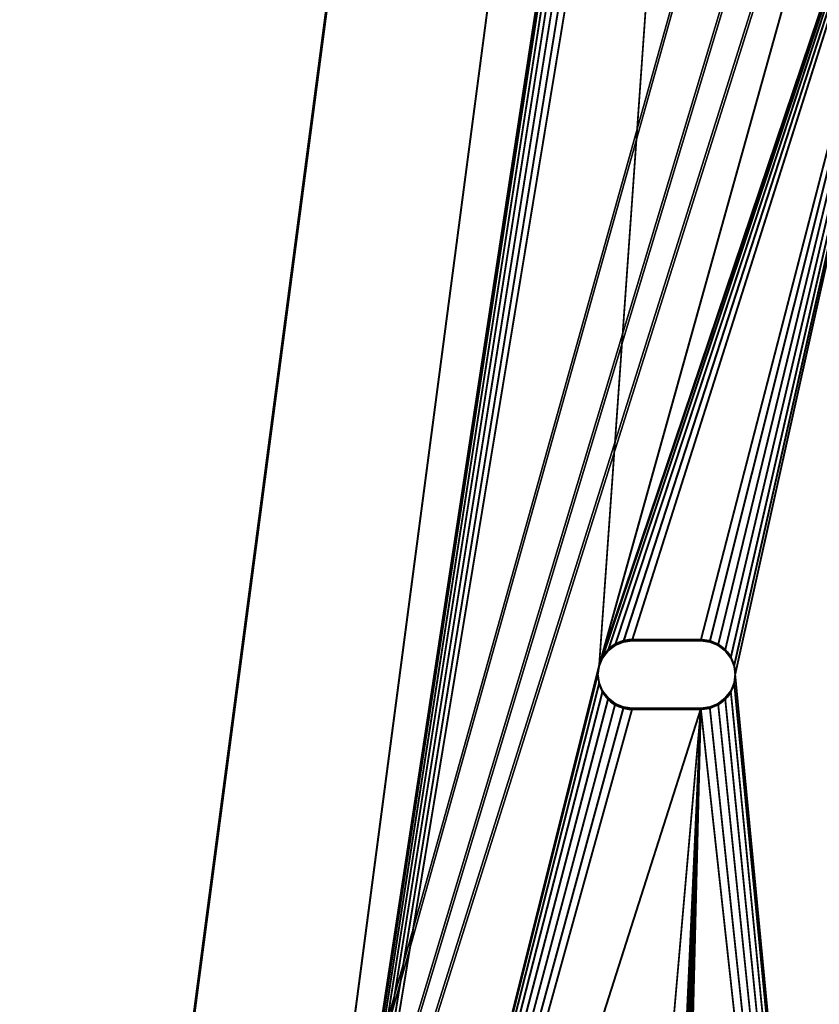
# Model space of a CAD drawing. Extents: x -13.1 to 21, y -2.2 to 32.8.
# Drawn here: x -13.1 to -8.8, y 13.4 to 18.8 of the extents above; entities that cross this region are included whole.
import ezdxf

# ---------------------------------------------------------------- set-up
doc = ezdxf.new("R2010")
doc.units = 0
doc.header["$MEASUREMENT"] = 0
doc.layers.get('0').update_dxf_attribs({"color": 13, "linetype": 'CONTINUOUS'})
doc.layers.add('LUMBER', color=134, linetype='CONTINUOUS')

# ---------------------------------------------------------------- blocks, each defined once
blk = doc.blocks.new('ARMREST_DXF_1')
for p, q in [((10.7117, 4.3077), (10.7117, 4.3077, 0.1875)), ((10.7602, 4.3141), (10.7602, 4.3141, 0.1875)), ((10.8087, 4.3077), (10.8087, 4.3077, 0.1875)), ((10.6276, 4.2592), (10.6276, 4.2592, 0.1875)), ((10.6665, 4.289), (10.6665, 4.289, 0.1875)), ((10.854, 4.289), (10.854, 4.289, 0.1875)), ((10.8928, 4.2592), (10.8928, 4.2592, 0.1875)), ((10.5978, 4.2203), (10.5978, 4.2203, 0.1875)), ((10.9226, 4.2203), (10.9226, 4.2203, 0.1875)), ((10.5791, 4.1751), (10.5791, 4.1751, 0.1875)), ((10.9413, 4.1751), (10.9413, 4.1751, 0.1875)), ((10.5727, 3.7516), (10.5727, 4.1266)), ((10.5727, 3.7516, 0.1875), (10.5727, 4.1266, 0.1875)), ((10.5727, 4.1266), (10.5727, 4.1266, 0.1875)), ((10.9477, 4.1266), (10.9477, 3.7516)), ((10.9477, 4.1266, 0.1875), (10.9477, 3.7516, 0.1875)), ((10.9477, 4.1266), (10.9477, 4.1266, 0.1875)), ((-0.5113, 3.9665), (19.8756, 1.2813)), ((-0.5113, 3.9665, 0.1875), (19.8756, 1.2813, 0.1875)), ((10.5727, 3.7516), (10.5727, 3.7516, 0.1875)), ((10.9477, 3.7516), (10.9477, 3.7516, 0.1875)), ((10.5791, 3.7031), (10.5791, 3.7031, 0.1875)), ((10.5978, 3.6578), (10.5978, 3.6578, 0.1875)), ((10.9226, 3.6578), (10.9226, 3.6578, 0.1875)), ((10.9413, 3.7031), (10.9413, 3.7031, 0.1875)), ((10.6276, 3.619), (10.6276, 3.619, 0.1875)), ((10.8928, 3.619), (10.8928, 3.619, 0.1875)), ((10.6665, 3.5892), (10.6665, 3.5892, 0.1875)), ((10.7117, 3.5705), (10.7117, 3.5705, 0.1875)), ((10.7602, 3.5641), (10.7602, 3.5641, 0.1875)), ((10.8087, 3.5705), (10.8087, 3.5705, 0.1875)), ((10.854, 3.5892), (10.854, 3.5892, 0.1875))]:
    blk.add_line(p, q)
at = {"extrusion": (2.36848e-15, 2.99992e-15, -1)}
blk.add_arc((-10.7602, 4.1266), 0.1875, 360, 180, dxfattribs=at)
at = {"extrusion": (-4.73695e-15, 2.99992e-15, -1)}
blk.add_arc((-10.7602, 4.1266, -0.1875), 0.1875, 360, 180, dxfattribs=at)
for centre, end in [((10.7602, 3.7516), 0), ((10.7602, 3.7516, 0.1875), 360)]:
    blk.add_arc(centre, 0.1875, 180, end)
mesh = blk.add_polyface()
corners = [(-1.0034, 4.4932, 0.1875), (-1.0079, 5.7812, 0.1875), (-1.0079, 4.5659, 0.1875), (2.0312, 5.7812, 0.1875), (-0.9917, 4.4264, 0.1875), (-0.9717, 4.359, 0.1875), (-0.9441, 4.2944, 0.1875), (-0.9093, 4.2333, 0.1875), (-0.8676, 4.1767, 0.1875), (-0.8197, 4.1252, 0.1875), (-0.7662, 4.0796, 0.1875), (-0.7078, 4.0405, 0.1875), (-0.6453, 4.0083, 0.1875), (-0.5796, 3.9835, 0.1875), (-0.5113, 3.9665, 0.1875), (2.0727, 4.1547, 0.1875), (2.0791, 4.1062, 0.1875), (2.0978, 4.061, 0.1875), (2.1276, 4.0222, 0.1875), (2.1665, 3.9924, 0.1875), (2.2117, 3.9736, 0.1875), (19.8756, 1.2813, 0.1875), (2.0727, 4.5297, 0.1875), (2.2602, 3.9672, 0.1875), (2.3087, 3.9736, 0.1875), (2.354, 3.9924, 0.1875), (2.3928, 4.0222, 0.1875), (2.4226, 4.061, 0.1875), (2.4413, 4.1062, 0.1875), (2.4477, 4.1547, 0.1875), (10.7117, 3.5705, 0.1875), (2.7812, 5.7812, 0.1875), (4.1597, 5.7812, 0.1875), (10.6665, 3.5892, 0.1875), (10.6276, 3.619, 0.1875), (10.5978, 3.6578, 0.1875), (10.5791, 3.7031, 0.1875), (10.5727, 3.7516, 0.1875), (10.5727, 4.1266, 0.1875), (10.7602, 3.5641, 0.1875), (10.8087, 3.5705, 0.1875), (10.854, 3.5892, 0.1875), (10.8928, 3.619, 0.1875), (10.9226, 3.6578, 0.1875), (10.9413, 3.7031, 0.1875), (10.9477, 3.7516, 0.1875), (10.9477, 4.1266, 0.1875), (19.8756, 3.3438, 0.1875), (19.882, 3.2952, 0.1875), (19.9008, 3.25, 0.1875), (19.9306, 3.2112, 0.1875), (19.9694, 3.1814, 0.1875), (20.0146, 3.1626, 0.1875), (26.0313, 1.2813, 0.1875), (20.0631, 3.1563, 0.1875), (20.1117, 3.1626, 0.1875), (20.1569, 3.1814, 0.1875), (20.1957, 3.2112, 0.1875), (20.2255, 3.25, 0.1875), (20.2443, 3.2952, 0.1875), (20.2506, 3.3438, 0.1875), (20.2506, 3.7188, 0.1875), (24.9314, 3.25, 0.1875), (24.9126, 3.2952, 0.1875), (24.9063, 3.3438, 0.1875), (24.9612, 3.2112, 0.1875), (25, 3.1814, 0.1875), (25.0452, 3.1626, 0.1875), (25.0938, 3.1563, 0.1875), (25.1423, 3.1626, 0.1875), (25.1875, 3.1814, 0.1875), (25.2263, 3.2112, 0.1875), (25.2561, 3.25, 0.1875), (25.2749, 3.2952, 0.1875), (25.2813, 3.3438, 0.1875), (25.2813, 3.7188, 0.1875), (10.7602, 4.3141, 0.1875), (26.0313, 5.7812, 0.1875), (10.7117, 4.3077, 0.1875), (10.6665, 4.289, 0.1875), (10.6276, 4.2592, 0.1875), (10.5978, 4.2203, 0.1875), (10.5791, 4.1751, 0.1875), (10.8087, 4.3077, 0.1875), (10.854, 4.289, 0.1875), (10.8928, 4.2592, 0.1875), (10.9226, 4.2203, 0.1875), (10.9413, 4.1751, 0.1875), (20.0146, 3.8999, 0.1875), (19.9694, 3.8811, 0.1875), (19.9306, 3.8513, 0.1875), (19.9008, 3.8125, 0.1875), (19.882, 3.7673, 0.1875), (19.8756, 3.7188, 0.1875), (20.0631, 3.9063, 0.1875), (20.1117, 3.8999, 0.1875), (20.1569, 3.8811, 0.1875), (20.1957, 3.8513, 0.1875), (20.2255, 3.8125, 0.1875), (20.2443, 3.7673, 0.1875), (24.9314, 3.8125, 0.1875), (24.9126, 3.7673, 0.1875), (24.9063, 3.7188, 0.1875), (24.9612, 3.8513, 0.1875), (25, 3.8811, 0.1875), (25.0452, 3.8999, 0.1875), (25.0938, 3.9063, 0.1875), (25.1423, 3.8999, 0.1875), (25.1875, 3.8811, 0.1875), (25.2263, 3.8513, 0.1875), (25.2561, 3.8125, 0.1875), (25.2749, 3.7673, 0.1875), (26.1291, 1.2877, 0.1875), (26.1291, 5.7748, 0.1875), (26.2254, 1.3068, 0.1875), (26.2254, 5.7557, 0.1875), (26.3183, 1.3383, 0.1875), (26.3183, 5.7242, 0.1875), (26.4063, 1.3817, 0.1875), (26.4063, 5.6808, 0.1875), (26.4878, 1.4362, 0.1875), (26.4878, 5.6263, 0.1875), (26.5616, 1.5009, 0.1875), (26.5616, 5.5616, 0.1875), (26.6263, 1.5747, 0.1875), (26.6263, 5.4878, 0.1875), (26.6808, 1.6563, 0.1875), (26.6808, 5.4062, 0.1875), (26.7242, 1.7442, 0.1875), (26.7242, 5.3183, 0.1875), (26.7557, 1.8371, 0.1875), (26.7557, 5.2254, 0.1875), (26.7748, 1.9334, 0.1875), (26.7748, 5.1291, 0.1875), (26.7813, 2.0312, 0.1875), (26.7813, 5.0312, 0.1875), (2.0978, 4.6235, 0.1875), (2.0791, 4.5783, 0.1875), (2.1276, 4.6623, 0.1875), (2.1665, 4.6921, 0.1875), (2.2117, 4.7108, 0.1875), (2.2602, 4.7172, 0.1875), (2.3087, 4.7108, 0.1875), (2.354, 4.6921, 0.1875), (2.3928, 4.6623, 0.1875), (2.4226, 4.6235, 0.1875), (2.4413, 4.5783, 0.1875), (2.4477, 4.5297, 0.1875)]
mesh.append_faces([[corners[k] for k in face] for face in [(0, 1, 2), (133, 134, 135)]], dxfattribs={"vtx0": -1})
mesh.append_faces([[corners[k] for k in face] for face in [(1, 0, 3), (15, 14, 16), (16, 14, 17), (17, 14, 18), (18, 14, 19), (19, 14, 20), (20, 21, 23), (23, 21, 24), (24, 21, 25), (25, 21, 26), (26, 21, 27), (27, 21, 28), (28, 21, 29), (31, 30, 32), (30, 21, 39), (39, 21, 40), (40, 21, 41), (41, 21, 42), (42, 21, 43), (43, 21, 44), (44, 21, 45), (45, 21, 46), (47, 21, 48), (48, 21, 49), (49, 21, 50), (50, 21, 51), (51, 21, 52), (52, 53, 54), (54, 53, 55), (55, 53, 56), (56, 53, 57), (57, 53, 58), (58, 53, 59), (59, 53, 60), (60, 53, 61), (62, 53, 65), (65, 53, 66), (66, 53, 67), (67, 53, 68), (68, 53, 69), (69, 53, 70), (70, 53, 71), (71, 53, 72), (72, 53, 73), (73, 53, 74), (74, 53, 75), (32, 76, 77), (76, 32, 78), (78, 32, 79), (79, 32, 80), (80, 32, 81), (81, 32, 82), (82, 32, 38), (88, 46, 89), (89, 46, 90), (90, 46, 91), (91, 46, 92), (92, 46, 93), (93, 46, 47), (100, 61, 101), (101, 61, 102), (102, 61, 64), (77, 112, 113), (113, 114, 115), (115, 116, 117), (117, 118, 119), (119, 120, 121), (121, 122, 123), (123, 124, 125), (125, 126, 127), (127, 128, 129), (129, 130, 131), (131, 132, 133), (3, 136, 31), (136, 3, 137), (137, 3, 22)]], dxfattribs={"vtx0": -1, "vtx1": -1})
mesh.append_faces([[corners[k] for k in face] for face in [(3, 14, 15), (29, 21, 30), (29, 30, 31), (46, 21, 47), (61, 53, 62), (77, 46, 88), (77, 61, 100), (77, 75, 53)]], dxfattribs={"vtx0": -1, "vtx1": -1, "vtx2": -1})
mesh.append_faces([[corners[k] for k in face] for face in [(3, 0, 4), (3, 4, 5), (3, 5, 6), (3, 6, 7), (3, 7, 8), (3, 8, 9), (3, 9, 10), (3, 10, 11), (3, 11, 12), (3, 12, 13), (3, 13, 14), (20, 14, 21), (3, 15, 22), (32, 30, 33), (32, 33, 34), (32, 34, 35), (32, 35, 36), (32, 36, 37), (32, 37, 38), (52, 21, 53), (61, 62, 63), (61, 63, 64), (77, 76, 83), (77, 83, 84), (77, 84, 85), (77, 85, 86), (77, 86, 87), (77, 87, 46), (77, 88, 94), (77, 94, 95), (77, 95, 96), (77, 96, 97), (77, 97, 98), (77, 98, 99), (77, 99, 61), (77, 100, 103), (77, 103, 104), (77, 104, 105), (77, 105, 106), (77, 106, 107), (77, 107, 108), (77, 108, 109), (77, 109, 110), (77, 110, 111), (77, 111, 75), (77, 53, 112), (113, 112, 114), (115, 114, 116), (117, 116, 118), (119, 118, 120), (121, 120, 122), (123, 122, 124), (125, 124, 126), (127, 126, 128), (129, 128, 130), (131, 130, 132), (133, 132, 134), (31, 136, 138), (31, 138, 139), (31, 139, 140), (31, 140, 141), (31, 141, 142), (31, 142, 143), (31, 143, 144), (31, 144, 145), (31, 145, 146), (31, 146, 147), (31, 147, 29)]], dxfattribs={"vtx0": -1, "vtx2": -1})
mesh = blk.add_polyface()
corners = [(2.0312, 5.7812), (2.0791, 4.5783), (2.0727, 4.5297), (2.0978, 4.6235), (2.7812, 5.7812), (2.1276, 4.6623), (2.1665, 4.6921), (2.2117, 4.7108), (2.2602, 4.7172), (2.3087, 4.7108), (2.354, 4.6921), (2.3928, 4.6623), (2.4226, 4.6235), (2.4413, 4.5783), (2.4477, 4.5297), (2.4477, 4.1547), (4.1597, 5.7812), (10.5791, 4.1751), (10.5727, 4.1266), (10.5978, 4.2203), (10.6276, 4.2592), (10.6665, 4.289), (10.7117, 4.3077), (10.7602, 4.3141), (26.0313, 5.7812), (10.8087, 4.3077), (10.854, 4.289), (10.8928, 4.2592), (10.9226, 4.2203), (10.9413, 4.1751), (10.9477, 4.1266), (20.0146, 3.8999), (19.9694, 3.8811), (19.9306, 3.8513), (19.9008, 3.8125), (19.882, 3.7673), (19.8756, 3.7188), (19.8756, 3.3438), (20.0631, 3.9063), (20.1117, 3.8999), (20.1569, 3.8811), (20.1957, 3.8513), (20.2255, 3.8125), (20.2443, 3.7673), (20.2506, 3.7188), (24.9314, 3.8125), (24.9126, 3.7673), (24.9063, 3.7188), (24.9063, 3.3438), (24.9612, 3.8513), (25, 3.8811), (25.0452, 3.8999), (25.0938, 3.9063), (25.1423, 3.8999), (25.1875, 3.8811), (25.2263, 3.8513), (25.2561, 3.8125), (25.2749, 3.7673), (25.2813, 3.7188), (26.0313, 1.2813), (26.1291, 1.2877), (26.1291, 5.7748), (26.2254, 1.3068), (26.2254, 5.7557), (26.3183, 1.3383), (26.3183, 5.7242), (26.4063, 1.3817), (26.4063, 5.6808), (26.4878, 1.4362), (26.4878, 5.6263), (26.5616, 1.5009), (26.5616, 5.5616), (26.6263, 1.5747), (26.6263, 5.4878), (26.6808, 1.6563), (26.6808, 5.4062), (26.7242, 1.7442), (26.7242, 5.3183), (26.7557, 1.8371), (26.7557, 5.2254), (26.7748, 1.9334), (26.7748, 5.1291), (26.7813, 2.0312), (26.7813, 5.0312), (-1.0079, 5.7812), (-1.0038, 4.4957), (-1.0079, 4.5659), (-1.0034, 4.4932), (-0.9917, 4.4264), (-0.9717, 4.359), (-0.9441, 4.2944), (-0.9093, 4.2333), (-0.8676, 4.1767), (-0.8197, 4.1252), (-0.7662, 4.0796), (-0.7078, 4.0405), (-0.6453, 4.0083), (-0.5796, 3.9835), (-0.5113, 3.9665), (2.0727, 4.1547), (2.0791, 4.1062), (2.0978, 4.061), (2.1276, 4.0222), (2.1665, 3.9924), (2.2117, 3.9736), (19.8756, 1.2813), (2.2602, 3.9672), (2.3087, 3.9736), (2.354, 3.9924), (2.3928, 4.0222), (2.4226, 4.061), (2.4413, 4.1062), (10.7117, 3.5705), (10.6665, 3.5892), (10.6276, 3.619), (10.5978, 3.6578), (10.5791, 3.7031), (10.5727, 3.7516), (10.7602, 3.5641), (10.8087, 3.5705), (10.854, 3.5892), (10.8928, 3.619), (10.9226, 3.6578), (10.9413, 3.7031), (10.9477, 3.7516), (19.882, 3.2952), (19.9008, 3.25), (19.9306, 3.2112), (19.9694, 3.1814), (20.0146, 3.1626), (20.0631, 3.1563), (20.1117, 3.1626), (20.1569, 3.1814), (20.1957, 3.2112), (20.2255, 3.25), (20.2443, 3.2952), (20.2506, 3.3438), (24.9314, 3.25), (24.9126, 3.2952), (24.9612, 3.2112), (25, 3.1814), (25.0452, 3.1626), (25.0938, 3.1563), (25.1423, 3.1626), (25.1875, 3.1814), (25.2263, 3.2112), (25.2561, 3.25), (25.2749, 3.2952), (25.2813, 3.3438)]
mesh.append_faces([[corners[k] for k in face] for face in [(82, 81, 83), (84, 85, 86)]], dxfattribs={"vtx0": -1})
mesh.append_faces([[corners[k] for k in face] for face in [(1, 0, 3), (3, 4, 5), (5, 4, 6), (6, 4, 7), (7, 4, 8), (8, 4, 9), (9, 4, 10), (10, 4, 11), (11, 4, 12), (12, 4, 13), (13, 4, 14), (14, 4, 15), (17, 16, 19), (19, 16, 20), (20, 16, 21), (21, 16, 22), (22, 16, 23), (23, 24, 25), (25, 24, 26), (26, 24, 27), (27, 24, 28), (28, 24, 29), (29, 24, 30), (31, 24, 38), (38, 24, 39), (39, 24, 40), (40, 24, 41), (41, 24, 42), (42, 24, 43), (43, 24, 44), (45, 24, 49), (49, 24, 50), (50, 24, 51), (51, 24, 52), (52, 24, 53), (53, 24, 54), (54, 24, 55), (55, 24, 56), (56, 24, 57), (57, 24, 58), (59, 24, 60), (60, 61, 62), (62, 63, 64), (64, 65, 66), (66, 67, 68), (68, 69, 70), (70, 71, 72), (72, 73, 74), (74, 75, 76), (76, 77, 78), (78, 79, 80), (80, 81, 82), (85, 0, 87), (87, 0, 88), (88, 0, 89), (89, 0, 90), (90, 0, 91), (91, 0, 92), (92, 0, 93), (93, 0, 94), (94, 0, 95), (95, 0, 96), (96, 0, 97), (97, 0, 98), (98, 104, 105), (99, 0, 2), (112, 16, 113), (113, 16, 114), (114, 16, 115), (115, 16, 116), (116, 16, 117), (117, 16, 18), (105, 129, 59), (137, 44, 138), (138, 44, 48)]], dxfattribs={"vtx0": -1, "vtx1": -1})
mesh.append_faces([[corners[k] for k in face] for face in [(30, 24, 31), (44, 24, 45), (58, 24, 59), (98, 0, 99), (105, 15, 112), (112, 15, 4), (105, 30, 37), (59, 44, 137)]], dxfattribs={"vtx0": -1, "vtx1": -1, "vtx2": -1})
mesh.append_faces([[corners[k] for k in face] for face in [(0, 1, 2), (3, 0, 4), (16, 17, 18), (23, 16, 24), (30, 31, 32), (30, 32, 33), (30, 33, 34), (30, 34, 35), (30, 35, 36), (30, 36, 37), (44, 45, 46), (44, 46, 47), (44, 47, 48), (60, 24, 61), (62, 61, 63), (64, 63, 65), (66, 65, 67), (68, 67, 69), (70, 69, 71), (72, 71, 73), (74, 73, 75), (76, 75, 77), (78, 77, 79), (80, 79, 81), (85, 84, 0), (98, 99, 100), (98, 100, 101), (98, 101, 102), (98, 102, 103), (98, 103, 104), (105, 104, 106), (105, 106, 107), (105, 107, 108), (105, 108, 109), (105, 109, 110), (105, 110, 111), (105, 111, 15), (112, 4, 16), (105, 112, 118), (105, 118, 119), (105, 119, 120), (105, 120, 121), (105, 121, 122), (105, 122, 123), (105, 123, 124), (105, 124, 30), (105, 37, 125), (105, 125, 126), (105, 126, 127), (105, 127, 128), (105, 128, 129), (59, 129, 130), (59, 130, 131), (59, 131, 132), (59, 132, 133), (59, 133, 134), (59, 134, 135), (59, 135, 136), (59, 136, 44), (59, 137, 139), (59, 139, 140), (59, 140, 141), (59, 141, 142), (59, 142, 143), (59, 143, 144), (59, 144, 145), (59, 145, 146), (59, 146, 147), (59, 147, 148), (59, 148, 58)]], dxfattribs={"vtx0": -1, "vtx2": -1})
mesh = blk.add_polyface()
corners = [(10.7117, 4.3077), (10.6665, 4.289, 0.1875), (10.6665, 4.289), (10.7117, 4.3077, 0.1875)]
mesh.append_faces([[corners[k] for k in face] for face in [(0, 1, 2), (1, 0, 3)]], dxfattribs={"vtx0": -1})
mesh = blk.add_polyface()
corners = [(10.7602, 4.3141, 0.1875), (10.7117, 4.3077), (10.7602, 4.3141), (10.7117, 4.3077, 0.1875)]
mesh.append_faces([[corners[k] for k in face] for face in [(0, 1, 2), (1, 0, 3)]], dxfattribs={"vtx0": -1})
mesh = blk.add_polyface()
corners = [(10.8087, 4.3077), (10.7602, 4.3141, 0.1875), (10.7602, 4.3141), (10.8087, 4.3077, 0.1875)]
mesh.append_faces([[corners[k] for k in face] for face in [(0, 1, 2), (1, 0, 3)]], dxfattribs={"vtx0": -1})
mesh = blk.add_polyface()
corners = [(10.854, 4.289, 0.1875), (10.8087, 4.3077), (10.854, 4.289), (10.8087, 4.3077, 0.1875)]
mesh.append_faces([[corners[k] for k in face] for face in [(0, 1, 2), (1, 0, 3)]], dxfattribs={"vtx0": -1})
mesh = blk.add_polyface()
corners = [(10.6276, 4.2592), (10.5978, 4.2203, 0.1875), (10.5978, 4.2203), (10.6276, 4.2592, 0.1875)]
mesh.append_faces([[corners[k] for k in face] for face in [(0, 1, 2), (1, 0, 3)]], dxfattribs={"vtx0": -1})
mesh = blk.add_polyface()
corners = [(10.6665, 4.289), (10.6276, 4.2592, 0.1875), (10.6276, 4.2592), (10.6665, 4.289, 0.1875)]
mesh.append_faces([[corners[k] for k in face] for face in [(0, 1, 2), (1, 0, 3)]], dxfattribs={"vtx0": -1})
mesh = blk.add_polyface()
corners = [(10.8928, 4.2592, 0.1875), (10.854, 4.289), (10.8928, 4.2592), (10.854, 4.289, 0.1875)]
mesh.append_faces([[corners[k] for k in face] for face in [(0, 1, 2), (1, 0, 3)]], dxfattribs={"vtx0": -1})
mesh = blk.add_polyface()
corners = [(10.8928, 4.2592, 0.1875), (10.9226, 4.2203), (10.9226, 4.2203, 0.1875), (10.8928, 4.2592)]
mesh.append_faces([[corners[k] for k in face] for face in [(0, 1, 2), (1, 0, 3)]], dxfattribs={"vtx0": -1})
mesh = blk.add_polyface()
corners = [(10.5791, 4.1751), (10.5978, 4.2203, 0.1875), (10.5791, 4.1751, 0.1875), (10.5978, 4.2203)]
mesh.append_faces([[corners[k] for k in face] for face in [(0, 1, 2), (1, 0, 3)]], dxfattribs={"vtx0": -1})
mesh = blk.add_polyface()
corners = [(10.9226, 4.2203, 0.1875), (10.9413, 4.1751), (10.9413, 4.1751, 0.1875), (10.9226, 4.2203)]
mesh.append_faces([[corners[k] for k in face] for face in [(0, 1, 2), (1, 0, 3)]], dxfattribs={"vtx0": -1})
mesh = blk.add_polyface()
corners = [(10.5727, 4.1266), (10.5791, 4.1751, 0.1875), (10.5727, 4.1266, 0.1875), (10.5791, 4.1751)]
mesh.append_faces([[corners[k] for k in face] for face in [(0, 1, 2), (1, 0, 3)]], dxfattribs={"vtx0": -1})
mesh = blk.add_polyface()
corners = [(10.9413, 4.1751, 0.1875), (10.9477, 4.1266), (10.9477, 4.1266, 0.1875), (10.9413, 4.1751)]
mesh.append_faces([[corners[k] for k in face] for face in [(0, 1, 2), (1, 0, 3)]], dxfattribs={"vtx0": -1})
mesh = blk.add_polyface()
corners = [(10.5727, 3.7516), (10.5727, 4.1266, 0.1875), (10.5727, 3.7516, 0.1875), (10.5727, 4.1266)]
mesh.append_faces([[corners[k] for k in face] for face in [(0, 1, 2), (1, 0, 3)]], dxfattribs={"vtx0": -1})
mesh = blk.add_polyface()
corners = [(10.9477, 4.1266, 0.1875), (10.9477, 3.7516), (10.9477, 3.7516, 0.1875), (10.9477, 4.1266)]
mesh.append_faces([[corners[k] for k in face] for face in [(0, 1, 2), (1, 0, 3)]], dxfattribs={"vtx0": -1})
mesh = blk.add_polyface()
corners = [(19.8756, 1.2813), (-0.5113, 3.9665, 0.1875), (-0.5113, 3.9665), (19.8756, 1.2813, 0.1875)]
mesh.append_faces([[corners[k] for k in face] for face in [(0, 1, 2), (1, 0, 3)]], dxfattribs={"vtx0": -1})
mesh = blk.add_polyface()
corners = [(10.5791, 3.7031), (10.5727, 3.7516, 0.1875), (10.5791, 3.7031, 0.1875), (10.5727, 3.7516)]
mesh.append_faces([[corners[k] for k in face] for face in [(0, 1, 2), (1, 0, 3)]], dxfattribs={"vtx0": -1})
mesh = blk.add_polyface()
corners = [(10.9477, 3.7516, 0.1875), (10.9413, 3.7031), (10.9413, 3.7031, 0.1875), (10.9477, 3.7516)]
mesh.append_faces([[corners[k] for k in face] for face in [(0, 1, 2), (1, 0, 3)]], dxfattribs={"vtx0": -1})
mesh = blk.add_polyface()
corners = [(10.5978, 3.6578), (10.5791, 3.7031, 0.1875), (10.5978, 3.6578, 0.1875), (10.5791, 3.7031)]
mesh.append_faces([[corners[k] for k in face] for face in [(0, 1, 2), (1, 0, 3)]], dxfattribs={"vtx0": -1})
mesh = blk.add_polyface()
corners = [(10.6276, 3.619), (10.5978, 3.6578, 0.1875), (10.6276, 3.619, 0.1875), (10.5978, 3.6578)]
mesh.append_faces([[corners[k] for k in face] for face in [(0, 1, 2), (1, 0, 3)]], dxfattribs={"vtx0": -1})
mesh = blk.add_polyface()
corners = [(10.9226, 3.6578, 0.1875), (10.8928, 3.619), (10.8928, 3.619, 0.1875), (10.9226, 3.6578)]
mesh.append_faces([[corners[k] for k in face] for face in [(0, 1, 2), (1, 0, 3)]], dxfattribs={"vtx0": -1})
mesh = blk.add_polyface()
corners = [(10.9413, 3.7031, 0.1875), (10.9226, 3.6578), (10.9226, 3.6578, 0.1875), (10.9413, 3.7031)]
mesh.append_faces([[corners[k] for k in face] for face in [(0, 1, 2), (1, 0, 3)]], dxfattribs={"vtx0": -1})
mesh = blk.add_polyface()
corners = [(10.6276, 3.619), (10.6665, 3.5892, 0.1875), (10.6665, 3.5892), (10.6276, 3.619, 0.1875)]
mesh.append_faces([[corners[k] for k in face] for face in [(0, 1, 2), (1, 0, 3)]], dxfattribs={"vtx0": -1})
mesh = blk.add_polyface()
corners = [(10.854, 3.5892), (10.8928, 3.619, 0.1875), (10.8928, 3.619), (10.854, 3.5892, 0.1875)]
mesh.append_faces([[corners[k] for k in face] for face in [(0, 1, 2), (1, 0, 3)]], dxfattribs={"vtx0": -1})
mesh = blk.add_polyface()
corners = [(10.6665, 3.5892), (10.7117, 3.5705, 0.1875), (10.7117, 3.5705), (10.6665, 3.5892, 0.1875)]
mesh.append_faces([[corners[k] for k in face] for face in [(0, 1, 2), (1, 0, 3)]], dxfattribs={"vtx0": -1})
mesh = blk.add_polyface()
corners = [(10.7117, 3.5705, 0.1875), (10.7602, 3.5641), (10.7117, 3.5705), (10.7602, 3.5641, 0.1875)]
mesh.append_faces([[corners[k] for k in face] for face in [(0, 1, 2), (1, 0, 3)]], dxfattribs={"vtx0": -1})
mesh = blk.add_polyface()
corners = [(10.7602, 3.5641), (10.8087, 3.5705, 0.1875), (10.8087, 3.5705), (10.7602, 3.5641, 0.1875)]
mesh.append_faces([[corners[k] for k in face] for face in [(0, 1, 2), (1, 0, 3)]], dxfattribs={"vtx0": -1})
mesh = blk.add_polyface()
corners = [(10.8087, 3.5705, 0.1875), (10.854, 3.5892), (10.8087, 3.5705), (10.854, 3.5892, 0.1875)]
mesh.append_faces([[corners[k] for k in face] for face in [(0, 1, 2), (1, 0, 3)]], dxfattribs={"vtx0": -1})
blk = doc.blocks.new('COMPONENT_11')
for p, q in [((19.8444, -0.875, 0.4375), (-0.0992, 1.7501, 0.4375)), ((19.8444, -0.875, 1.4375), (-0.0992, 1.7501, 1.4375))]:
    blk.add_line(p, q)
mesh = blk.add_polyface()
corners = [(-1.0391, 2.6767, 1.4375), (0.6374, 4.5, 1.4375), (-1.0391, 4.5, 1.4375), (-1.0328, 2.5701, 1.4375), (-1.014, 2.465, 1.4375), (-0.9829, 2.3629, 1.4375), (-0.94, 2.2652, 1.4375), (-0.8858, 2.1732, 1.4375), (-0.8212, 2.0882, 1.4375), (-0.747, 2.0115, 1.4375), (-0.6953, 1.9693, 1.4375), (-0.6009, 1.9113, 1.4375), (-0.4406, 1.8376, 1.4375), (-0.2725, 1.7836, 1.4375), (-0.0992, 1.7501, 1.4375), (19.8444, -0.875, 1.4375), (2, 4.5, 1.4375), (2.75, 4.5, 1.4375), (27.4118, 4.5, 1.4375), (27.4063, -0.875, 1.4375), (27.5041, -0.8686, 1.4375), (27.5089, 4.4936, 1.4375), (27.6004, -0.8494, 1.4375), (27.6045, 4.4746, 1.4375), (27.6933, -0.8179, 1.4375), (27.6967, 4.4433, 1.4375), (27.7813, -0.7745, 1.4375), (27.784, 4.4003, 1.4375), (27.8628, -0.72, 1.4375), (27.865, 4.3462, 1.4375), (27.9366, -0.6553, 1.4375), (27.9382, 4.2819, 1.4375), (28.0013, -0.5816, 1.4375), (28.0024, 4.2087, 1.4375), (28.0558, -0.5, 1.4375), (28.0565, 4.1278, 1.4375), (28.0992, -0.412, 1.4375), (28.0996, 4.0404, 1.4375), (28.1307, -0.3191, 1.4375), (28.1309, 3.9482, 1.4375), (28.1498, -0.2229, 1.4375), (28.1499, 3.8527, 1.4375), (28.1563, -0.125, 1.4375), (28.1563, 3.7555, 1.4375)]
mesh.append_faces([[corners[k] for k in face] for face in [(0, 1, 2), (41, 42, 43)]], dxfattribs={"vtx0": -1})
mesh.append_faces([[corners[k] for k in face] for face in [(1, 15, 16), (16, 15, 17), (17, 15, 18), (18, 20, 21), (21, 22, 23), (23, 24, 25), (25, 26, 27), (27, 28, 29), (29, 30, 31), (31, 32, 33), (33, 34, 35), (35, 36, 37), (37, 38, 39), (39, 40, 41)]], dxfattribs={"vtx0": -1, "vtx1": -1})
mesh.append_faces([[corners[k] for k in face] for face in [(1, 0, 3), (1, 3, 4), (1, 4, 5), (1, 5, 6), (1, 6, 7), (1, 7, 8), (1, 8, 9), (1, 9, 10), (1, 10, 11), (1, 11, 12), (1, 12, 13), (1, 13, 14), (1, 14, 15), (18, 15, 19), (18, 19, 20), (21, 20, 22), (23, 22, 24), (25, 24, 26), (27, 26, 28), (29, 28, 30), (31, 30, 32), (33, 32, 34), (35, 34, 36), (37, 36, 38), (39, 38, 40), (41, 40, 42)]], dxfattribs={"vtx0": -1, "vtx2": -1})
mesh = blk.add_polyface()
corners = [(-1.0391, 4.5, 0.4375), (-1.0328, 2.5701, 0.4375), (-1.0391, 2.6767, 0.4375), (0.6374, 4.5, 0.4375), (-1.014, 2.465, 0.4375), (-0.9829, 2.3629, 0.4375), (-0.94, 2.2652, 0.4375), (-0.8858, 2.1732, 0.4375), (-0.8212, 2.0882, 0.4375), (-0.747, 2.0115, 0.4375), (-0.6953, 1.9693, 0.4375), (-0.6009, 1.9113, 0.4375), (-0.4406, 1.8376, 0.4375), (-0.2725, 1.7836, 0.4375), (-0.0992, 1.7501, 0.4375), (19.8444, -0.875, 0.4375), (2, 4.5, 0.4375), (2.75, 4.5, 0.4375), (27.4118, 4.5, 0.4375), (27.4063, -0.875, 0.4375), (27.5041, -0.8686, 0.4375), (27.5089, 4.4936, 0.4375), (27.6004, -0.8494, 0.4375), (27.6045, 4.4746, 0.4375), (27.6933, -0.8179, 0.4375), (27.6967, 4.4433, 0.4375), (27.7813, -0.7745, 0.4375), (27.784, 4.4003, 0.4375), (27.8628, -0.72, 0.4375), (27.865, 4.3462, 0.4375), (27.9366, -0.6553, 0.4375), (27.9382, 4.2819, 0.4375), (28.0013, -0.5816, 0.4375), (28.0024, 4.2087, 0.4375), (28.0558, -0.5, 0.4375), (28.0565, 4.1278, 0.4375), (28.0992, -0.412, 0.4375), (28.0996, 4.0404, 0.4375), (28.1307, -0.3191, 0.4375), (28.1309, 3.9482, 0.4375), (28.1498, -0.2229, 0.4375), (28.1499, 3.8527, 0.4375), (28.1563, -0.125, 0.4375), (28.1563, 3.7555, 0.4375)]
mesh.append_faces([[corners[k] for k in face] for face in [(0, 1, 2), (42, 41, 43)]], dxfattribs={"vtx0": -1})
mesh.append_faces([[corners[k] for k in face] for face in [(1, 3, 4), (4, 3, 5), (5, 3, 6), (6, 3, 7), (7, 3, 8), (8, 3, 9), (9, 3, 10), (10, 3, 11), (11, 3, 12), (12, 3, 13), (13, 3, 14), (14, 3, 15), (15, 18, 19), (19, 18, 20), (20, 21, 22), (22, 23, 24), (24, 25, 26), (26, 27, 28), (28, 29, 30), (30, 31, 32), (32, 33, 34), (34, 35, 36), (36, 37, 38), (38, 39, 40), (40, 41, 42)]], dxfattribs={"vtx0": -1, "vtx1": -1})
mesh.append_faces([[corners[k] for k in face] for face in [(1, 0, 3), (15, 3, 16), (15, 16, 17), (15, 17, 18), (20, 18, 21), (22, 21, 23), (24, 23, 25), (26, 25, 27), (28, 27, 29), (30, 29, 31), (32, 31, 33), (34, 33, 35), (36, 35, 37), (38, 37, 39), (40, 39, 41)]], dxfattribs={"vtx0": -1, "vtx2": -1})
mesh = blk.add_polyface()
corners = [(19.8444, -0.875, 1.4375), (-0.0992, 1.7501, 0.4375), (19.8444, -0.875, 0.4375), (-0.0992, 1.7501, 1.4375)]
mesh.append_faces([[corners[k] for k in face] for face in [(0, 1, 2), (1, 0, 3)]], dxfattribs={"vtx0": -1})
blk = doc.blocks.new('GROUP_4')
at = {"color": 15, "extrusion": (1.77004e-13, -4.85723e-17, -1), "rotation": 270.0000008538094}
blk.add_blockref('ARMREST_DXF_1', (-5.7813, 28.7812, -0.1875), dxfattribs=at)
at = {"layer": 'LUMBER', "color": 8, "extrusion": (-1.49013e-08, 1.73472e-16, -1), "rotation": 270.0000008537531}
blk.add_blockref('COMPONENT_11', (-4.5, 28.75, -1.625), dxfattribs=at)

msp = doc.modelspace()

# ---------------------------------------------------------------- block references
at = {"extrusion": (6.35782e-10, -0.043619, -0.999048), "zscale": -1, "rotation": 180.0000008723846}
msp.add_blockref('GROUP_4', (-7.7496, 2.9947, -3.9476), dxfattribs=at)

doc.saveas('drawing.dxf')
